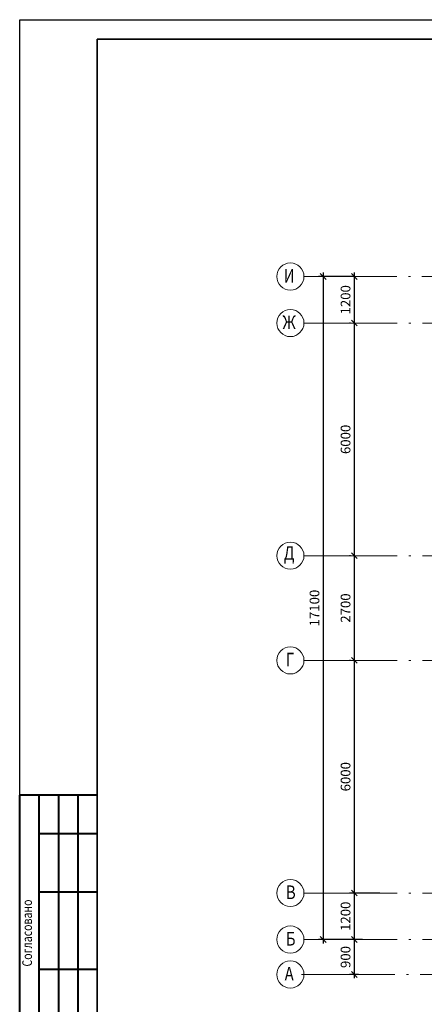
# Model space of a CAD drawing. Units: millimetres. Extents: x -1020124 to -94111, y -463403 to -46271.
# Drawn here: x -974540 to -964115, y -334675 to -309281 of the extents above; entities that cross this region are included whole.
import ezdxf

# ---------------------------------------------------------------- set-up
doc = ezdxf.new("R2010")
doc.units = ezdxf.units.MM
doc.linetypes.add('ACAD_ISO04W100', pattern=[30.5, 24, -3, 0.5, -3])
doc.layers.add('Обозначение', color=1, linetype='Continuous', lineweight=15)
doc.layers.add('ШТАМП', color=250, linetype='Continuous', lineweight=40)
doc.layers.add('ТЕКСТ', color=250, linetype='Continuous')
doc.styles.add('TXT0', font='simplex.shx', dxfattribs={"width": 0.8, "oblique": 15})
doc.dimstyles.new('100', dxfattribs={"dimscale": 100, "dimtxt": 2.5, "dimasz": 1.5, "dimexe": 1.25, "dimexo": 1, "dimgap": 1, "dimtad": 1, "dimdec": 0, "dimdsep": 46, "dimtxsty": 'TXT0', "dimblk1": 'OBLIQUE', "dimblk2": 'OBLIQUE', "dimsah": 1, "dimcen": 2.5, "dimdle": 1, "dimadec": 0, "dimazin": 2, "dimtfac": 1, "dimtdec": 0, "dimtmove": 2, "dimatfit": 3, "dimldrblk": 'OBLIQUE', "dimfxl": 1, "dimtolj": 1, "dimtzin": 0, "dimarcsym": 0})

# ---------------------------------------------------------------- blocks, each defined once
blk = doc.blocks.new('_OBLIQUE')
at = {"color": 0, "linetype": 'ByBlock'}
blk.add_line((-0.5, -0.5), (0.5, 0.5), dxfattribs=at)
blk = doc.blocks.new('*D934')
at = {"layer": 'Defpoints', "color": 0, "transparency": 16777216}
for p in [(-965919, -315905), (-965919, -317105), (-965919, -317105)]:
    blk.add_point(p, dxfattribs=at)
at = {"layer": 'Обозначение', "color": 0, "lineweight": -2, "transparency": 16777216}
for p, q in [((-965919, -315805), (-965919, -317205)), ((-966019, -315905), (-966044, -315905)), ((-966019, -317105), (-966044, -317105))]:
    blk.add_line(p, q, dxfattribs=at)
at = {"layer": 'Обозначение', "color": 0, "lineweight": -2, "transparency": 16777216, "xscale": 150, "yscale": 150, "zscale": 150}
for p, rotation in [((-965919, -315905), 90), ((-965919, -317105), 270)]:
    blk.add_blockref('_OBLIQUE', p, dxfattribs=dict(at, rotation=rotation))
at = {"layer": 'Обозначение', "color": 0, "transparency": 16777216, "insert": (-966144, -316505), "char_height": 250, "attachment_point": 5, "rotation": 90, "style": 'TXT0'}
blk.add_mtext('\\A1;1200', dxfattribs=at)
blk = doc.blocks.new('*D935')
at = {"layer": 'Defpoints', "color": 0, "transparency": 16777216}
for p in [(-965919, -317105), (-965919, -323105), (-965919, -323105)]:
    blk.add_point(p, dxfattribs=at)
at = {"layer": 'Обозначение', "color": 0, "lineweight": -2, "transparency": 16777216}
for p, q in [((-966019, -317105), (-966044, -317105)), ((-965919, -317005), (-965919, -323205)), ((-966019, -323105), (-966044, -323105))]:
    blk.add_line(p, q, dxfattribs=at)
at = {"layer": 'Обозначение', "color": 0, "lineweight": -2, "transparency": 16777216, "xscale": 150, "yscale": 150, "zscale": 150}
for p, rotation in [((-965919, -317105), 90), ((-965919, -323105), 270)]:
    blk.add_blockref('_OBLIQUE', p, dxfattribs=dict(at, rotation=rotation))
at = {"layer": 'Обозначение', "color": 0, "transparency": 16777216, "insert": (-966144, -320105), "char_height": 250, "attachment_point": 5, "rotation": 90, "style": 'TXT0'}
blk.add_mtext('\\A1;6000', dxfattribs=at)
blk = doc.blocks.new('*D936')
at = {"layer": 'Defpoints', "color": 0, "transparency": 16777216}
for p in [(-965919, -323105), (-965919, -325805), (-965919, -325805)]:
    blk.add_point(p, dxfattribs=at)
at = {"layer": 'Обозначение', "color": 0, "lineweight": -2, "transparency": 16777216}
for p, q in [((-965919, -323005), (-965919, -325905)), ((-966019, -323105), (-966044, -323105)), ((-966019, -325805), (-966044, -325805))]:
    blk.add_line(p, q, dxfattribs=at)
at = {"layer": 'Обозначение', "color": 0, "lineweight": -2, "transparency": 16777216, "xscale": 150, "yscale": 150, "zscale": 150}
for p, rotation in [((-965919, -323105), 90), ((-965919, -325805), 270)]:
    blk.add_blockref('_OBLIQUE', p, dxfattribs=dict(at, rotation=rotation))
at = {"layer": 'Обозначение', "color": 0, "transparency": 16777216, "insert": (-966144, -324455), "char_height": 250, "attachment_point": 5, "rotation": 90, "style": 'TXT0'}
blk.add_mtext('\\A1;2700', dxfattribs=at)
blk = doc.blocks.new('*D937')
at = {"layer": 'Defpoints', "color": 0, "transparency": 16777216}
for p in [(-965919, -325805), (-965919, -331805), (-965869, -331805)]:
    blk.add_point(p, dxfattribs=at)
at = {"layer": 'Обозначение', "color": 0, "lineweight": -2, "transparency": 16777216}
for p, q in [((-966019, -325805), (-966044, -325805)), ((-965919, -325705), (-965919, -331905)), ((-965969, -331805), (-966044, -331805))]:
    blk.add_line(p, q, dxfattribs=at)
at = {"layer": 'Обозначение', "color": 0, "lineweight": -2, "transparency": 16777216, "xscale": 150, "yscale": 150, "zscale": 150}
for p, rotation in [((-965919, -325805), 90), ((-965919, -331805), 270)]:
    blk.add_blockref('_OBLIQUE', p, dxfattribs=dict(at, rotation=rotation))
at = {"layer": 'Обозначение', "color": 0, "transparency": 16777216, "insert": (-966144, -328805), "char_height": 250, "attachment_point": 5, "rotation": 90, "style": 'TXT0'}
blk.add_mtext('\\A1;6000', dxfattribs=at)
blk = doc.blocks.new('*D938')
at = {"layer": 'Defpoints', "color": 0, "transparency": 16777216}
for p in [(-965819, -315905), (-966719, -333005), (-965819, -333005)]:
    blk.add_point(p, dxfattribs=at)
at = {"layer": 'Обозначение', "color": 0, "lineweight": -2, "transparency": 16777216}
for p, q in [((-966719, -315805), (-966719, -333105)), ((-965919, -315905), (-966844, -315905)), ((-965919, -333005), (-966844, -333005))]:
    blk.add_line(p, q, dxfattribs=at)
at = {"layer": 'Обозначение', "color": 0, "lineweight": -2, "transparency": 16777216, "xscale": 150, "yscale": 150, "zscale": 150}
for p, rotation in [((-966719, -315905), 90), ((-966719, -333005), 270)]:
    blk.add_blockref('_OBLIQUE', p, dxfattribs=dict(at, rotation=rotation))
at = {"layer": 'Обозначение', "color": 0, "transparency": 16777216, "insert": (-966944, -324455), "char_height": 250, "attachment_point": 5, "rotation": 90, "style": 'TXT0'}
blk.add_mtext('\\A1;17100', dxfattribs=at)
blk = doc.blocks.new('*D940')
at = {"layer": 'Defpoints', "color": 0, "transparency": 16777216}
for p in [(-965160, -331805), (-965919, -333005), (-965608, -333005)]:
    blk.add_point(p, dxfattribs=at)
at = {"layer": 'Обозначение', "color": 0, "lineweight": -2, "transparency": 16777216}
for p, q in [((-965260, -331805), (-966044, -331805)), ((-965919, -331705), (-965919, -333105)), ((-965708, -333005), (-966044, -333005))]:
    blk.add_line(p, q, dxfattribs=at)
at = {"layer": 'Обозначение', "color": 0, "lineweight": -2, "transparency": 16777216, "xscale": 150, "yscale": 150, "zscale": 150}
for p, rotation in [((-965919, -331805), 90), ((-965919, -333005), 270)]:
    blk.add_blockref('_OBLIQUE', p, dxfattribs=dict(at, rotation=rotation))
at = {"layer": 'Обозначение', "color": 0, "transparency": 16777216, "insert": (-966144, -332405), "char_height": 250, "attachment_point": 5, "rotation": 90, "style": 'TXT0'}
blk.add_mtext('\\A1;1200', dxfattribs=at)
blk = doc.blocks.new('*D941')
at = {"layer": 'Defpoints', "color": 0, "transparency": 16777216}
for p in [(-965708, -333005), (-965919, -333905), (-965708, -333905)]:
    blk.add_point(p, dxfattribs=at)
at = {"layer": 'Обозначение', "color": 0, "lineweight": -2, "transparency": 16777216}
for p, q in [((-965919, -332905), (-965919, -334005)), ((-965808, -333005), (-966044, -333005)), ((-965808, -333905), (-966044, -333905))]:
    blk.add_line(p, q, dxfattribs=at)
at = {"layer": 'Обозначение', "color": 0, "lineweight": -2, "transparency": 16777216, "xscale": 150, "yscale": 150, "zscale": 150}
for p, rotation in [((-965919, -333005), 90), ((-965919, -333905), 270)]:
    blk.add_blockref('_OBLIQUE', p, dxfattribs=dict(at, rotation=rotation))
at = {"layer": 'Обозначение', "color": 0, "transparency": 16777216, "insert": (-966144, -333455), "char_height": 250, "attachment_point": 5, "rotation": 90, "style": 'TXT0'}
blk.add_mtext('\\A1;900', dxfattribs=at)

msp = doc.modelspace()

# ---------------------------------------------------------------- linework, layer by layer
at = {"layer": 'Defpoints', "ltscale": 1000}
for p, q in [((-974540.1, -351280.9), (-974540.1, -309280.9)), ((-974540.1, -309280.9), (-915140.1, -309280.9))]:
    msp.add_line(p, q, dxfattribs=at)
at = {"layer": 'Обозначение', "linetype": 'ACAD_ISO04W100', "ltscale": 100}
for p, q in [((-967224.4, -315904.9), (-923160.3, -315904.9)), ((-967215.4, -317104.9), (-945495.3, -317104.9)), ((-967215.4, -323104.9), (-956845.3, -323104.9)), ((-967215.4, -325804.9), (-956845.3, -325804.9)), ((-967215.4, -331804.9), (-923345.3, -331804.9)), ((-967215.4, -333004.9), (-923345.3, -333004.9)), ((-967275.4, -333904.9), (-937518.1, -333904.9))]:
    msp.add_line(p, q, dxfattribs=at)
at = {"layer": 'Обозначение'}
for centre in [(-967565.4, -315904.9), (-967565.4, -315904.9), (-967565.4, -317104.9), (-967565.4, -317104.9), (-967565.4, -323104.9), (-967565.4, -323104.9), (-967565.4, -325804.9), (-967565.4, -325804.9), (-967565.4, -331804.9), (-967565.4, -333004.9), (-967565.4, -333904.9)]:
    msp.add_circle(centre, 350, dxfattribs=at)
at = {"layer": 'ШТАМП', "lineweight": 35}
for p, q in [((-972540.1, -309780.9), (-972540.1, -350780.9)), ((-915640.1, -309780.9), (-972540.1, -309780.9)), ((-972540.1, -309780.9), (-972540.1, -350780.9))]:
    msp.add_line(p, q, dxfattribs=at)
at = {"layer": 'ШТАМП', "ltscale": 5}
for p, q in [((-974540.1, -335780.9), (-974540.1, -329280.9)), ((-972540.1, -329280.9), (-974540.1, -329280.9)), ((-974040.1, -335780.9), (-974040.1, -329280.9)), ((-973540.1, -329280.9), (-973540.1, -335780.9)), ((-973040.1, -329280.9), (-973040.1, -335780.9)), ((-972540.1, -330280.9), (-974040.1, -330280.9)), ((-972540.1, -331780.9), (-974040.1, -331780.9)), ((-972540.1, -333780.9), (-974040.1, -333780.9))]:
    msp.add_line(p, q, dxfattribs=at)

# ---------------------------------------------------------------- texts
at = {"layer": 'Обозначение', "style": 'TXT0', "oblique": 15, "width": 0.8}
for s, p in [('И', (-967736.4, -316062)), ('Ж', (-967769.2, -317262)), ('Д', (-967735.4, -323210.7)), ('Г', (-967680.5, -325960.1)), ('В', (-967680, -331960.1)), ('Б', (-967680.3, -333160.1)), ('А', (-967712.7, -334060.1))]:
    msp.add_text(s, height=350, dxfattribs=at).set_placement(p)
at = {"layer": 'ТЕКСТ', "style": 'TXT0', "oblique": 15, "width": 0.8}
msp.add_text('Согласовано', height=250, rotation=90, dxfattribs=at).set_placement((-974223.9, -333701.2))

# ---------------------------------------------------------------- dimensions: what is measured, and where the dimension line sits
at = {"layer": 'Обозначение'}
for base, p1, p2, angle, picture, middle in [((-966718.9, -333004.9), (-965818.9, -315904.9), (-965818.9, -333004.9), 270, '*D938', (-966943.9, -324454.9)), ((-965918.9, -317104.9), (-965918.9, -315904.9), (-965918.9, -317104.9), 270, '*D934', (-966143.9, -316504.9)), ((-965918.9, -323104.9), (-965918.9, -317104.9), (-965918.9, -323104.9), 270, '*D935', (-966143.9, -320104.9)), ((-965918.9, -325804.9), (-965918.9, -323104.9), (-965918.9, -325804.9), 270, '*D936', (-966143.9, -324454.9)), ((-965918.9, -331804.9), (-965918.9, -325804.9), (-965868.9, -331804.9), 270, '*D937', (-966143.9, -328804.9)), ((-965918.9, -333004.9), (-965160.1, -331804.9), (-965608.4, -333004.9), 90, '*D940', (-966143.9, -332404.9)), ((-965918.9, -333904.9), (-965708.4, -333004.9), (-965708.4, -333904.9), 90, '*D941', (-966143.9, -333454.9))]:
    dim = msp.add_linear_dim(base=base, p1=p1, p2=p2, angle=angle, dimstyle='100', override={"dimtxsty": 'TXT0'}, dxfattribs=at)
    dim.commit()
    dim.dimension.update_dxf_attribs({"geometry": picture, "text_midpoint": middle})

doc.saveas('drawing.dxf')
